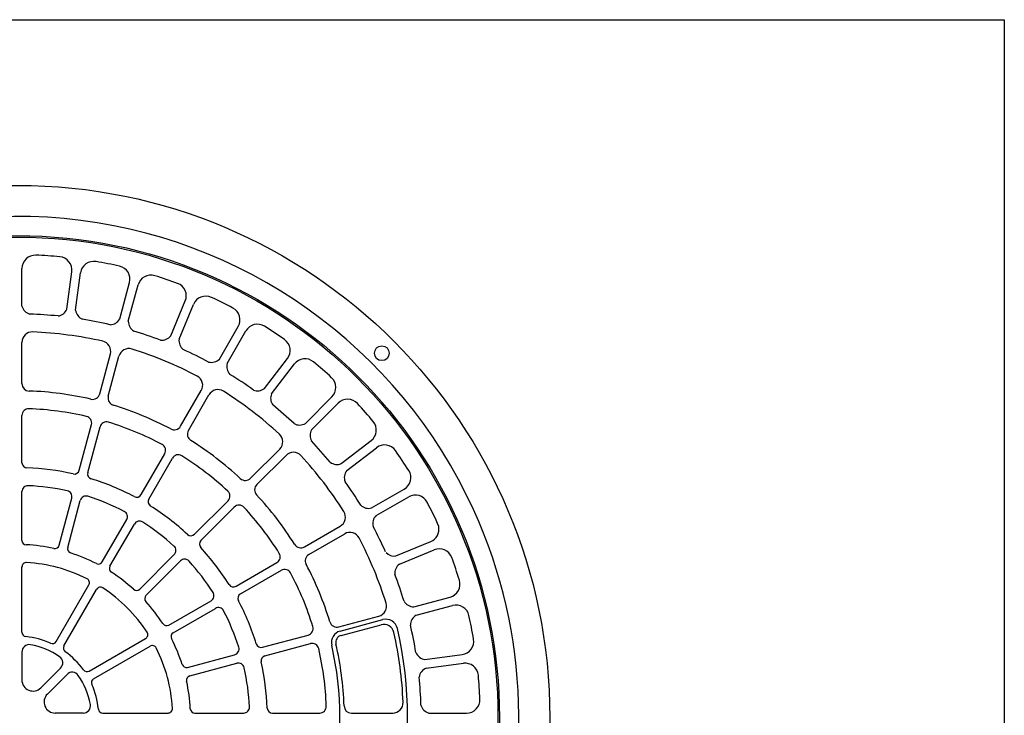
# Model space of a CAD drawing. Extents: x -7902 to -271, y -265 to 1585.
# Drawn here: x -1229 to -563, y 1114 to 1585 of the extents above; entities that cross this region are included whole.
import ezdxf

# ---------------------------------------------------------------- set-up
doc = ezdxf.new("R2010")
doc.units = 0
doc.layers.add('1', color=7, linetype='CONTINUOUS')
doc.layers.add('3', color=7, linetype='CONTINUOUS')

msp = doc.modelspace()

# ---------------------------------------------------------------- linework, layer by layer
at = {"layer": '1', "color": 7, "linetype": 'CONTINUOUS'}
for p, q in [((-1898.0399, 1585.0025), (-563.0399, 1585.0025)), ((-563.0399, 1585.0025), (-563.0399, -264.9975))]:
    msp.add_line(p, q, dxfattribs=at)
at = {"layer": '3', "color": 7, "linetype": 'CONTINUOUS'}
for p, q in [((-1227.5143, 1391.2459), (-1227.5141, 1416.6961)), ((-1197.1611, 1389.256), (-1193.8395, 1414.4891)), ((-1191.2129, 1388.4734), (-1187.8912, 1413.7059)), ((-1161.3793, 1382.5389), (-1154.7924, 1407.1219)), ((-1155.5836, 1380.9861), (-1148.9967, 1405.5691)), ((-1126.7801, 1371.2084), (-1117.0406, 1394.7215)), ((-1121.2369, 1368.9123), (-1111.4977, 1392.4256)), ((-1093.9557, 1355.4588), (-1081.2307, 1377.4998)), ((-1088.7598, 1352.4588), (-1076.0346, 1374.4998)), ((-1227.5143, 1338.7912), (-1227.5141, 1366.7361)), ((-1174.9555, 1331.8719), (-1167.7227, 1358.8646)), ((-1169.16, 1330.3191), (-1161.9274, 1357.3113)), ((-1063.468, 1335.56), (-1047.975, 1355.7508)), ((-1058.708, 1331.907), (-1043.2152, 1352.0984)), ((-1120.1832, 1310.032), (-1106.2106, 1334.2332)), ((-1114.9869, 1307.032), (-1101.0147, 1331.2332)), ((-1035.8383, 1311.8514), (-1017.8424, 1329.8475)), ((-1031.5959, 1307.6088), (-1013.5998, 1325.6043)), ((-1227.5143, 1285.3103), (-1227.5141, 1317.2951)), ((-1188.7977, 1280.2131), (-1180.519, 1311.1082)), ((-1183.0018, 1278.66), (-1174.7236, 1309.5555)), ((-1011.5397, 1284.7391), (-991.3488, 1300.2322)), ((-1072.9295, 1274.7605), (-1053.1693, 1294.5203)), ((-1007.8879, 1279.9793), (-987.6965, 1295.4725)), ((-1146.9236, 1263.7162), (-1130.9309, 1291.4158)), ((-1141.7274, 1260.7162), (-1125.735, 1288.4158)), ((-1068.6867, 1270.5178), (-1048.927, 1290.2781)), ((-1227.5143, 1232.783), (-1227.5143, 1265.7728)), ((-990.9879, 1254.6873), (-968.9477, 1267.4129)), ((-1202.3926, 1229.4754), (-1193.8541, 1261.3416)), ((-1196.5969, 1227.9226), (-1188.0586, 1259.7885)), ((-1110.7465, 1236.9432), (-1088.1295, 1259.5603)), ((-987.9879, 1249.4916), (-965.9477, 1262.2166)), ((-1106.5035, 1232.701), (-1083.8869, 1255.3178)), ((-1173.1873, 1218.226), (-1156.6924, 1246.7963)), ((-1167.9912, 1215.226), (-1151.4961, 1243.7963)), ((-1036.4151, 1228.4603), (-1012.2143, 1242.4324)), ((-1033.4151, 1223.2639), (-1009.2143, 1237.2361)), ((-974.5348, 1222.2103), (-951.0217, 1231.9494)), ((-972.2385, 1216.6674), (-948.7258, 1226.4064)), ((-1147.8891, 1199.8006), (-1124.5613, 1223.1283)), ((-1143.6463, 1195.5584), (-1120.319, 1218.8855)), ((-1227.5653, 1170.6243), (-1227.5658, 1214.7566)), ((-1082.7311, 1201.7195), (-1055.0313, 1217.7123)), ((-1079.7311, 1196.5232), (-1052.0313, 1212.5164)), ((-1204.3138, 1164.4019), (-1182.252, 1202.6146)), ((-1199.1152, 1161.4058), (-1177.0559, 1199.6145)), ((-962.461, 1187.8631), (-937.8781, 1194.4505)), ((-1128.2213, 1175.4559), (-1099.651, 1191.951)), ((-1125.2213, 1170.2596), (-1096.651, 1186.7547)), ((-960.9078, 1182.0682), (-936.3252, 1188.6551)), ((-1013.1281, 1174.2869), (-986.1354, 1181.5193)), ((-1012.2961, 1171.4182), (-983.4675, 1179.1428)), ((-1011.5754, 1168.492), (-984.5826, 1175.7244)), ((-1182.0875, 1144.3858), (-1143.8838, 1166.4422)), ((-1064.7869, 1160.4451), (-1033.8918, 1168.7234)), ((-1179.085, 1139.1906), (-1140.884, 1161.2469)), ((-1063.234, 1154.6497), (-1032.3389, 1162.928)), ((-1227.5975, 1157.2492), (-1227.5974, 1138.3916)), ((-1115.5246, 1146.8504), (-1083.6588, 1155.3885)), ((-954.9738, 1152.2342), (-929.7414, 1155.5564)), ((-1214.7202, 1133.0576), (-1201.4002, 1146.3774)), ((-1113.9717, 1141.0545), (-1082.1059, 1149.5931)), ((-954.1906, 1146.2859), (-928.9582, 1149.6077)), ((-1210.364, 1128.7986), (-1197.0442, 1142.1187)), ((-1186.1724, 1115.9213), (-1205.03, 1115.9214)), ((-1172.851, 1115.9329), (-1128.7422, 1115.9329)), ((-1110.6645, 1115.9329), (-1077.6744, 1115.9329)), ((-1058.1367, 1115.9329), (-1026.1518, 1115.9329)), ((-1004.6559, 1115.9329), (-976.7111, 1115.9329)), ((-952.2012, 1115.9329), (-926.7512, 1115.9329))]:
    msp.add_line(p, q, dxfattribs=at)
for centre, radius in [((-1230.5143, 1112.9329), 360), ((-1230.5401, 1112.9326), 326), ((-1230.5401, 1112.9326), 325), ((-984.1006, 1359.3725), 5)]:
    msp.add_circle(centre, radius, dxfattribs=at)
for centre, radius, start, end in [((-1230.5399, 1112.9329), 339, 24.520594, -155.033884), ((-1218.5141, 1416.6961), 9, 87.738058, -179.99998), ((-1230.5143, 1112.9329), 313, 84.762288, 87.737772), ((-1202.7627, 1415.6635), 9, -7.499519, 84.761869), ((-1178.9674, 1412.531), 9, 80.238156, 172.499601), ((-1230.5143, 1112.9329), 313, 77.26227, 80.237812), ((-1163.4858, 1409.451), 9, -14.999995, 77.262081), ((-1140.3033, 1403.24), 9, 72.737966, 165.000042), ((-1230.5143, 1112.9329), 313, 69.762253, 72.737737), ((-1125.3557, 1398.1658), 9, -22.499612, 69.761948), ((-1103.1826, 1388.9812), 9, 65.238063, 157.499623), ((-1230.5143, 1112.9329), 313, 62.262235, 65.237777), ((-1220.1385, 1393.1404), 7.6152, -165.594389, -105.594191), ((-1230.5143, 1112.9329), 273, 84.248173, 88.25183), ((-1204.2266, 1392.0975), 7.6152, -81.905652, -21.905512), ((-1183.6529, 1389.3894), 7.6152, -173.094464, -113.094151), ((-1089.0248, 1381.9998), 9, -30.00003, 62.262045), ((-1230.5143, 1112.9329), 273, 76.748212, 80.75187), ((-1168.0133, 1386.2781), 7.6152, -89.405727, -29.405587), ((-1147.9688, 1380.9076), 7.6152, 179.405633, -120.594169), ((-1068.2404, 1369.9998), 9, 57.737988, 150.000064), ((-1220.5143, 1366.7361), 7, 87.743387, -179.99998), ((-1230.5143, 1112.9329), 261, 77.256311, 87.743673), ((-1230.5143, 1112.9329), 273, 69.248137, 73.251795), ((-1230.5143, 1112.9329), 313, 54.762275, 57.737759), ((-1174.484, 1360.676), 7, -14.999995, 77.256695), ((-1132.8692, 1375.782), 7.6152, -96.905745, -36.905547), ((-1113.6977, 1367.8406), 7.6152, 171.905559, -128.094244), ((-1055.1152, 1361.2293), 9, -37.499532, 54.761913), ((-1155.166, 1355.4998), 7, 72.743295, 165.000042), ((-1230.5143, 1112.9329), 261, 62.256334, 72.743696), ((-1230.5143, 1112.9329), 273, 61.748235, 65.751834), ((-1099.3961, 1360.7879), 7.6152, -104.405877, -44.405622), ((-1081.4246, 1350.4119), 7.6152, 164.405656, -135.594147), ((-1036.0746, 1346.6189), 9, 50.238143, 142.499646), ((-1230.5143, 1112.9329), 313, 47.262314, 50.237799), ((-1222.5143, 1338.7912), 5, -179.99998, -92.028671), ((-1112.2729, 1337.7332), 7, -30.00003, 62.256717), ((-1230.5143, 1112.9329), 273, 54.24816, 58.251817), ((-1024.2065, 1336.2111), 9, -45.000008, 47.262068), ((-1230.5143, 1112.9329), 221, 77.028561, 87.971424), ((-1094.9524, 1327.7332), 7, 57.743374, 150.000064), ((-1230.5143, 1112.9329), 261, 47.256356, 57.743718), ((-1068.166, 1341.5529), 7.6152, -111.905722, -51.905467), ((-1179.785, 1333.1658), 5, -102.97119, -14.999995), ((-1164.3305, 1329.0252), 5, 165.000042, -107.028763), ((-1051.7029, 1328.9207), 7.6152, 156.905581, -143.094222), ((-1007.236, 1319.2404), 9, 42.737953, 135.000029), ((-1223.0143, 1317.2951), 4.5, 87.8982, -179.99998), ((-1230.5143, 1112.9329), 209, 77.101785, 87.898257), ((-1230.5143, 1112.9329), 221, 62.028583, 72.971446), ((-1230.5143, 1112.9329), 273, 46.748257, 50.751857), ((-1230.5143, 1112.9329), 313, 39.76224, 42.737724), ((-1184.8658, 1312.2728), 4.5, -14.999995, 77.101882), ((-1170.377, 1308.3904), 4.5, 72.898165, 165.000042), ((-1230.5143, 1112.9329), 209, 62.101749, 72.898222), ((-996.8281, 1307.3728), 9, -52.499567, 39.761878), ((-1124.5133, 1312.532), 5, -117.971283, -30.00003), ((-1110.6568, 1304.532), 5, 150.000064, -122.028741), ((-1039.7141, 1318.4064), 7.6152, -119.405797, -59.4056), ((-1025.0406, 1303.7332), 7.6152, 149.405621, -150.594239), ((-1230.5143, 1112.9329), 221, 47.028548, 57.971469), ((-1058.1193, 1299.4695), 7, -45.000008, 47.256739), ((-1230.5143, 1112.9329), 273, 39.248125, 43.251782), ((-1134.8281, 1293.6658), 4.5, -30.00003, 62.101846), ((-1043.9776, 1285.3279), 7, 42.743339, 135.000029), ((-982.2178, 1288.3318), 9, 35.238165, 127.499553), ((-1230.5143, 1112.9329), 313, 32.25414, 35.237736), ((-1121.8379, 1286.1658), 4.5, 57.898187, 150.000064), ((-1230.5143, 1112.9329), 209, 47.101829, 57.898245), ((-1230.5143, 1112.9329), 261, 32.256321, 42.743683), ((-1014.5266, 1291.7439), 7.6152, -126.905815, -66.905503), ((-1224.0143, 1285.3103), 3.5, -179.99998, -92.15856), ((-1230.5143, 1112.9329), 169, 77.159424, 87.840503), ((-1192.1781, 1281.1189), 3.5, -102.841358, -14.999995), ((-1001.8942, 1275.281), 7.6152, 141.905546, -158.093501), ((-973.4477, 1275.2068), 9, -59.999986, 32.261975), ((-1179.6215, 1277.7547), 3.5, 165.000042, -107.15871), ((-1230.5143, 1112.9329), 169, 62.159504, 72.840583), ((-1076.4649, 1278.2957), 5, -132.971261, -45.000008), ((-1230.5143, 1112.9329), 273, 31.748222, 35.751762), ((-1223.5143, 1265.7728), 4, 87.378069, -179.99998), ((-1230.5143, 1112.9329), 157, 77.622317, 87.377668), ((-1197.7178, 1262.3767), 4, -14.999995, 77.621955), ((-1091.3115, 1262.742), 4.5, -45.000008, 47.101869), ((-1065.1516, 1266.9822), 5, 135.000029, -137.028776), ((-1184.1949, 1258.7527), 4, 72.378091, 165.000042), ((-1230.5143, 1112.9329), 157, 62.622282, 72.37769), ((-1149.9547, 1265.4662), 3.5, -117.841336, -30.00003), ((-1138.6963, 1258.9662), 3.5, 150.000064, -122.15863), ((-1230.5143, 1112.9329), 221, 32.02857, 42.971491), ((-961.4477, 1254.4221), 9, 27.586566, 120.000051), ((-1230.5399, 1112.9329), 339, -155.033884, 24.520594), ((-1160.1563, 1248.7963), 4, -30.00003, 62.62192), ((-1230.5143, 1112.9329), 169, 47.159469, 57.840548), ((-1080.7051, 1252.1355), 4.5, 42.898152, 135.000029), ((-1230.5143, 1112.9329), 209, 32.101794, 42.89821), ((-1015.7143, 1248.4949), 7, -59.999986, 32.256647), ((-993.0348, 1262.0223), 7.6152, -134.405775, -74.405577), ((-1230.5143, 1112.9329), 313, 24.390106, 27.742065), ((-1148.032, 1241.7963), 4, 57.378114, 150.000064), ((-982.6594, 1244.051), 7.6152, 134.405585, -165.598459), ((-1230.5143, 1112.9329), 157, 47.622304, 57.37777), ((-1230.5143, 1112.9329), 273, 24.248272, 28.251853), ((-954.466, 1240.2644), 9, -67.499545, 11.716977), ((-1224.5143, 1232.783), 3, -179.99998, -92.866392), ((-1113.2211, 1239.4182), 3.5, -132.841314, -45.000008), ((-1104.0289, 1230.2264), 3.5, 135.000029, -137.158608), ((-1005.7143, 1231.174), 7, 27.703458, 120.000051), ((-1230.5143, 1112.9329), 261, 17.256343, 27.744712), ((-1230.5094, 1112.9654), 116.9674, 77.865022, 87.135593), ((-1205.2902, 1230.2517), 3, -102.133526, -14.999995), ((-1193.699, 1227.1463), 3, 165.000042, -107.866542), ((-1127.3899, 1225.9568), 4, -45.000008, 47.621943), ((-1230.5143, 1112.9329), 169, 32.159491, 42.84057), ((-1038.9151, 1232.7904), 5, -147.971296, -59.999986), ((-945.2815, 1218.0916), 9, 20.238187, 112.499633), ((-1230.5115, 1112.9404), 116.9921, 62.865445, 72.134126), ((-1117.4906, 1216.0574), 4, 42.378078, 135.000029), ((-1057.2813, 1221.6092), 4.5, -59.999986, 32.101834), ((-1030.9151, 1218.9338), 5, 120.000051, -152.028639), ((-975.6067, 1229.7498), 7.6152, -136.944327, -81.90548), ((-1230.5143, 1112.9329), 313, 17.262302, 20.248254), ((-1224.5656, 1214.756), 3, 86.626862, -179.999982), ((-1230.5654, 1112.9329), 105, 63.372321, 86.627761), ((-1175.7856, 1219.726), 3, -117.133504, -30.00003), ((-1165.3932, 1213.726), 3, 150.000064, -122.866405), ((-1230.5143, 1112.9329), 157, 32.622326, 42.377735), ((-1049.7813, 1208.6189), 4.5, 27.898232, 120.000051), ((-1230.5143, 1112.9329), 221, 17.028592, 27.971456), ((-967.6652, 1210.5779), 7.6152, 126.905568, -173.094177), ((-1184.85, 1204.1146), 3, -30.00009, 63.37318), ((-1230.509, 1112.9391), 116.9921, 47.865926, 57.134606), ((-1230.5143, 1112.9329), 209, 17.101816, 27.898289), ((-1230.5143, 1112.9329), 273, 16.748244, 20.751626), ((-940.2074, 1203.1434), 9, -75.000021, 17.262112), ((-1174.4576, 1198.1145), 3, 56.626889, 150.000102), ((-1230.5654, 1112.9329), 105, 33.372308, 56.627691), ((-1150.0102, 1201.9226), 3, -132.133482, -45.000008), ((-1084.4811, 1204.7508), 3.5, -147.841349, -59.999986), ((-1141.525, 1193.4368), 3, 135.000029, -137.86644), ((-1101.651, 1195.4148), 4, -59.999986, 32.621965), ((-1077.9811, 1193.4925), 3.5, 120.000051, -152.158586), ((-1230.4887, 1112.9534), 116.9674, 32.864401, 42.13503), ((-1094.651, 1183.2908), 4, 27.378101, 120.000051), ((-1230.5143, 1112.9329), 169, 17.159456, 27.840535), ((-987.9475, 1188.281), 7, -75.000021, 17.256726), ((-962.5397, 1195.4783), 7.6152, -149.405753, -89.405555), ((-933.9957, 1179.9617), 9, 12.737998, 105.000074), ((-1230.5143, 1112.9329), 157, 17.622348, 27.3777), ((-981.397, 1171.4154), 8, 13.178879, 104.999956), ((-957.1686, 1175.4339), 7.6152, 119.405665, 179.405863), ((-1230.5143, 1112.9329), 313, 9.762227, 12.737769), ((-1129.7213, 1178.054), 3, -147.133574, -59.999986), ((-1035.0567, 1173.0701), 4.5, -75.000021, 17.101856), ((-1014.4225, 1179.1165), 5, -162.971159, -75.000021), ((-982.7711, 1168.9627), 7, 12.743326, 105.000074), ((-1230.6547, 1113.0494), 264, -13.229289, 13.178879), ((-1230.5143, 1112.9329), 273, 9.248169, 13.251769), ((-1224.5653, 1170.6244), 3, -179.999343, -95.912476), ((-1230.5399, 1112.9329), 55, 65.959683, 84.087524), ((-1145.384, 1169.0408), 3, -59.999988, 33.373167), ((-1123.7213, 1167.6619), 3, 120.000051, -152.866418), ((-1230.4836, 1112.9449), 116.9674, 17.864996, 27.135625), ((-1010.2256, 1163.6908), 8, 104.999956, -166.990762), ((-1010.2815, 1163.6619), 5, 105.000074, -167.028731), ((-1230.5143, 1112.9329), 261, 2.256365, 12.743727), ((-930.9162, 1164.4793), 9, -82.49958, 9.761923), ((-1222.5975, 1157.2492), 5, 79.712186, -179.99964), ((-1230.6342, 1112.9727), 50, 55.174495, 79.712186), ((-1206.9119, 1165.9019), 3, -114.040317, -29.999652), ((-1196.5171, 1159.9058), 3, 150.000551, -125.916015), ((-1139.384, 1158.6482), 3, 26.626876, 120.000032), ((-1230.5654, 1112.9329), 105, 3.372352, 26.627735), ((-1084.6942, 1159.2522), 4, -75.000021, 17.62193), ((-1065.6926, 1163.826), 3.5, -162.841327, -75.000021), ((-1031.1742, 1158.5813), 4.5, 12.898197, 105.000074), ((-1230.5143, 1112.9329), 209, 2.101781, 12.898254), ((-1230.425, 1112.8164), 218, -12.952129, 13.009238), ((-1230.5143, 1112.9329), 221, 2.028614, 12.971478), ((-1204.9357, 1149.913), 5, -45.000657, 55.174495), ((-1230.5399, 1112.9329), 55, 35.950505, 54.083985), ((-1062.3281, 1151.2693), 3.5, 105.000074, -167.158621), ((-954.0578, 1159.7942), 7.6152, -156.90577, -96.905515), ((-1116.3012, 1149.7478), 3, -162.133495, -75.000021), ((-1081.0707, 1145.7293), 4, 12.378123, 105.000074), ((-1230.5143, 1112.9329), 157, 2.622313, 12.377722), ((-1230.5143, 1112.9329), 169, 2.159535, 12.840614), ((-951.3492, 1139.2205), 7.6152, 111.905533, 171.90573), ((-927.7836, 1140.6844), 9, 5.238152, 97.499598), ((-1193.5086, 1138.5832), 5, 34.825505, 135.000657), ((-1230.4489, 1112.8846), 50, 10.287814, 34.825505), ((-1183.5874, 1146.9839), 3, -144.049495, -60.000589), ((-1177.585, 1136.5926), 3, 120.000997, -155.925433), ((-1113.1951, 1138.157), 3, 105.000074, -167.866453), ((-1230.5143, 1112.9329), 273, 1.748209, 5.751866), ((-1230.5143, 1112.9329), 313, 2.262267, 5.237751), ((-1220.0541, 1138.3916), 7.5433, -179.99964, -45.000657), ((-1230.5399, 1112.9329), 55, 5.937772, 24.074567), ((-1230.5065, 1112.9344), 116.9921, 2.865477, 12.134157), ((-1205.03, 1123.4648), 7.5433, 135.000657, -90.00036), ((-1186.1724, 1120.9213), 5, -90.00036, 10.287814), ((-1128.7422, 1118.9329), 3, -90, 3.373155), ((-1077.6744, 1119.9329), 4, -90, 2.621952), ((-1058.1367, 1119.4329), 3.5, -177.841304, -90), ((-1026.1518, 1120.4329), 4.5, -90, 2.101878), ((-1004.6559, 1120.9329), 5, -177.971251, -90), ((-976.7111, 1122.9329), 7, -89.999999, 2.256691), ((-950.3063, 1123.3084), 7.6152, -164.405845, -104.40559), ((-926.7512, 1124.9329), 9, -89.999999, 2.26202), ((-1172.851, 1118.9329), 3, -174.062228, -90), ((-1110.6645, 1118.9329), 3, -177.13353, -90)]:
    msp.add_arc(centre, radius, start, end, dxfattribs=at)

doc.saveas('drawing.dxf')
